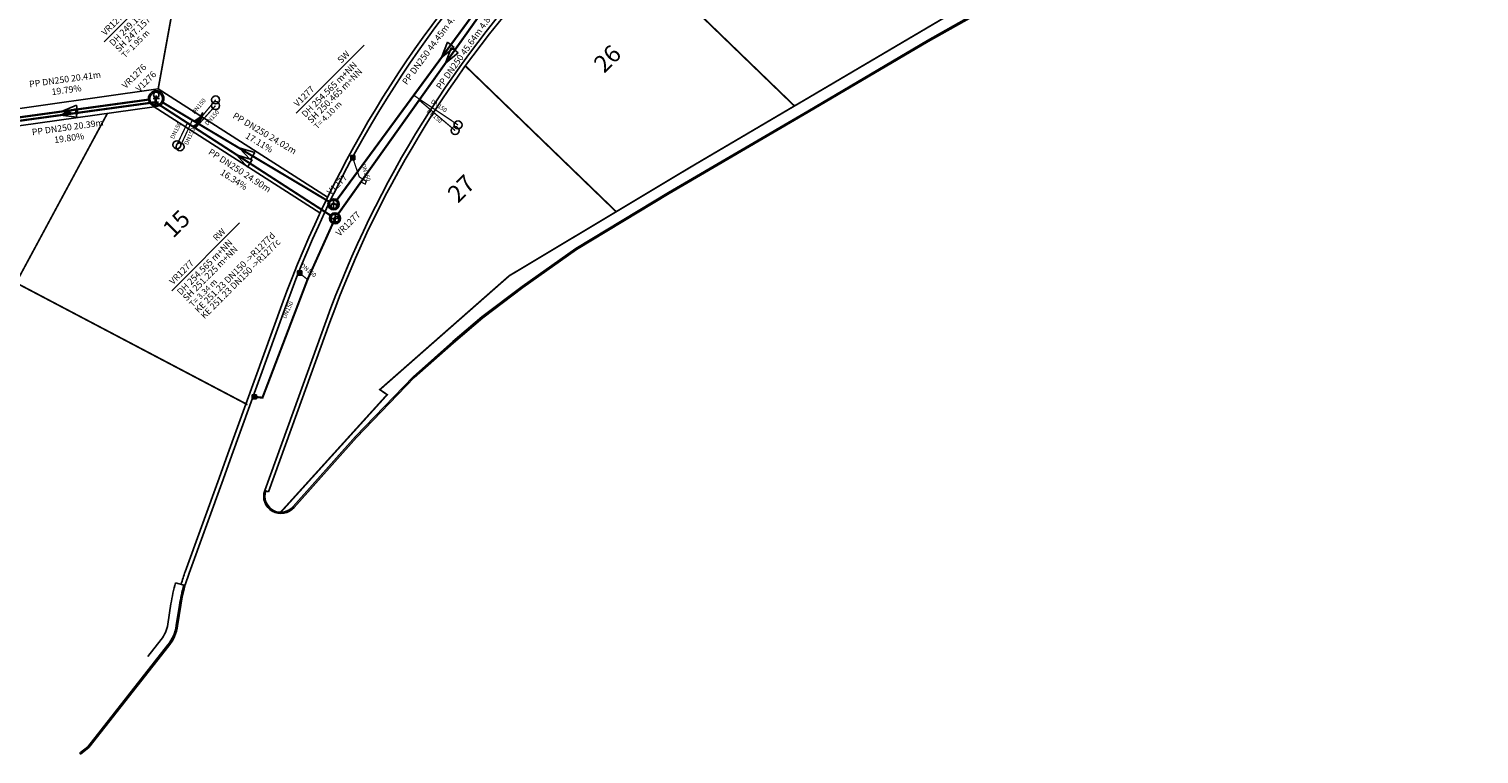
# Model space of a CAD drawing. Units: metres. Extents: x 3554035 to 3554336, y 5497489 to 5497724.
# Drawn here: x 3554168 to 3554336, y 5497515 to 5497600 of the extents above; entities that cross this region are included whole.
import ezdxf
from ezdxf.enums import TextEntityAlignment as Align

# ---------------------------------------------------------------- set-up
doc = ezdxf.new("R2010")
doc.units = ezdxf.units.M
doc.header["$LTSCALE"] = 500
doc.linetypes.add('AUSGEZOGEN', pattern=[0])
doc.linetypes.add('VERDECKT', pattern=[0.007, 0.004, -0.003])
for name, color, linetype in [('$KANAL_HLHR', 7, 'Continuous'), ('$KANAL_HLHR_TEXT', 7, 'Continuous'), ('$KANAL_HLHS', 7, 'Continuous'), ('$KANAL_HLHS_TEXT', 7, 'Continuous'), ('$KANAL_HLKR', 7, 'Continuous'), ('$KANAL_HLKR_PFEIL', 7, 'Continuous'), ('$KANAL_HLKR_TEXT', 7, 'Continuous'), ('$KANAL_HLKS', 7, 'Continuous'), ('$KANAL_HLKS_PFEIL', 7, 'Continuous'), ('$KANAL_HLKS_TEXT', 7, 'Continuous'), ('$KANAL_HLSE_R', 7, 'Continuous'), ('$KANAL_HLSE_R_TEXT', 7, 'Continuous'), ('$KANAL_SCHACHT_DECKEL', 7, 'Continuous'), ('$KANAL_SCHACHT_INFO', 7, 'Continuous'), ('$KANAL_SCHACHT_RAND', 7, 'Continuous'), ('$KANAL_SCHACHT_WAND', 7, 'Continuous'), ('$KANAL_SCHACHTNR', 7, 'AUSGEZOGEN'), ('$KANAL_STREIN-', 7, 'Continuous'), ('$KANAL_STUTZEN', 7, 'Continuous'), ('$PKT_1200', 7, 'Continuous'), ('$PKT_30', 7, 'Continuous'), ('BauplatzNR', 7, 'Continuous'), ('Grundstücksgrenze', 201, 'VERDECKT'), ('Straßenränder', 252, 'Continuous')]:
    doc.layers.add(name, color=color, linetype=linetype)
doc.styles.get("Standard").update_dxf_attribs({"font": 'arial.ttf'})
doc.styles.add('titel', font='arial.ttf', dxfattribs={"height": 3})

# ---------------------------------------------------------------- blocks, each defined once
blk = doc.blocks.new('A$C78094A52')
at = {"layer": 'Grundstücksgrenze', "const_width": 0.2}
for points in [[(3554249.09, 5497669.53), (3554249.09, 5497669.53), (3554223.87, 5497648.85), (3554201.97, 5497628.12), (3554201.97, 5497628.12), (3554185.32, 5497606.88), (3554182.74, 5497592.68), (3554182.74, 5497592.68)], [(3554233.72, 5497612.94), (3554256.74, 5497590.7)], [(3554276.13, 5497602.12), (3554272.09, 5497599.74), (3554258.24, 5497591.58), (3554256.74, 5497590.7)], [(3554218.45, 5497595.37), (3554236.01, 5497578.4)], [(3554256.74, 5497590.7), (3554244.83, 5497583.69), (3554236.01, 5497578.4)], [(3554165.74, 5497569.25), (3554176.83, 5497589.83)], [(3554236.01, 5497578.4), (3554223.57, 5497570.95), (3554208.52, 5497557.71), (3554209.37, 5497557.12), (3554196.98, 5497543.44)], [(3554152.96, 5497545.53), (3554166.21, 5497570.13), (3554193.13, 5497555.96)]]:
    blk.add_lwpolyline(points, dxfattribs=at)
at = {"layer": 'Straßenränder'}
for p, q in [((3554195.57, 5497545.81), (3554195.13, 5497545.97)), ((3554184.76, 5497535.25), (3554185.87, 5497534.94)), ((3554174.66, 5497516.08), (3554183.99, 5497527.92)), ((3554173.62, 5497515.4), (3554173.7, 5497515.52)), ((3554173.62, 5497515.4), (3554173.71, 5497515.33)), ((3554173.71, 5497515.33), (3554174.66, 5497516.08))]:
    blk.add_line(p, q, dxfattribs=at)
for points in [[(3554183.99, 5497527.92, 0.128953), (3554185, 5497530.24), (3554185.37, 5497532.63, -0.048378), (3554186.33, 5497536.37), (3554190.28, 5497547.27), (3554191.29, 5497550.07), (3554197.57, 5497567.4, -0.105593), (3554225.76, 5497612.58)], [(3554229.36, 5497609.1, 0.105593), (3554202.27, 5497565.7), (3554198.43, 5497555.1), (3554195.13, 5497545.97), (3554195.13, 5497545.97, 0.838718), (3554198.54, 5497544.01), (3554205.79, 5497552.16), (3554205.79, 5497552.16), (3554212.5, 5497559.1), (3554217.09, 5497563.17), (3554220.48, 5497566.05), (3554225.16, 5497569.59), (3554231.4, 5497573.99), (3554242.18, 5497580.53), (3554258.35, 5497589.97), (3554272.28, 5497598.19), (3554284.74, 5497605.22, -0.0527)], [(3554185.42, 5497535.07, -0.018694), (3554185.88, 5497536.53), (3554189.83, 5497547.43), (3554190.85, 5497550.23), (3554197.13, 5497567.56, -0.105593), (3554225.42, 5497612.9), (3554225.43, 5497612.91), (3554268.07, 5497657.03), (3554271.8, 5497657.09), (3554273.14, 5497657.11), (3554279.18, 5497651.28), (3554279.27, 5497645.68), (3554274.06, 5497640.29), (3554260.07, 5497640.2), (3554259.27, 5497639.37), (3554229.7, 5497608.78), (3554229.7, 5497608.78, 0.105593), (3554202.71, 5497565.54), (3554198.87, 5497554.94), (3554195.57, 5497545.81)], [(3554195.27, 5497545.92), (3554195.27, 5497545.92, 0.83922), (3554198.43, 5497544.11), (3554205.68, 5497552.26), (3554212.39, 5497559.21), (3554216.99, 5497563.29), (3554220.39, 5497566.17), (3554225.07, 5497569.71), (3554231.32, 5497574.12), (3554242.11, 5497580.65), (3554258.28, 5497590.1), (3554272.21, 5497598.32), (3554284.67, 5497605.35, -0.0527), (3554332.94, 5497626.2), (3554336.35, 5497627.27)], [(3554173.7, 5497515.52), (3554174.55, 5497516.18), (3554183.87, 5497528.01, 0.128953), (3554184.85, 5497530.27), (3554185.22, 5497532.65, -0.029658), (3554185.73, 5497534.98)], [(3554181.54, 5497526.67), (3554183.08, 5497528.63, 0.128953), (3554183.86, 5497530.42), (3554184.23, 5497532.8, -0.029658), (3554184.76, 5497535.25, -0.029658)]]:
    blk.add_lwpolyline(points, format="xyb", dxfattribs=at)
for points in [[(3554147.46, 5497599.47), (3554162.52, 5497589.83), (3554182.74, 5497592.68), (3554202.43, 5497580.09)], [(3554146.37, 5497597.8), (3554162.06, 5497587.75), (3554182.29, 5497590.6), (3554201.56, 5497578.27)]]:
    blk.add_lwpolyline(points, dxfattribs=at)
at = {"layer": 'BauplatzNR', "style": 'titel'}
for s, p in [('26', (3554235.16, 5497596.02)), ('27', (3554218.16, 5497580.91)), ('15', (3554185.03, 5497576.83))]:
    blk.add_text(s, height=2, rotation=45, dxfattribs=at).set_placement(p, align=Align.MIDDLE)
blk = doc.blocks.new('PKT_30')
blk.add_circle((0, 0), 0.62)
blk = doc.blocks.new('KAGULLY')
at = {"color": 0}
for p, q in [((-0.25, 0.25), (-0.25, -0.25)), ((0.25, 0.25), (-0.25, 0.25)), ((-0.25, 0.13), (0.25, 0.13)), ((-0.25, 0), (0.25, 0)), ((0.25, -0.25), (0.25, 0.25)), ((-0.25, -0.12), (0.25, -0.12)), ((-0.25, -0.25), (0.25, -0.25))]:
    blk.add_line(p, q, dxfattribs=at)
blk = doc.blocks.new('HLTGarrw')
for p, q in [((0, 0.92), (-0.5, -0.92)), ((0, 0.92), (0.5, -0.92)), ((0, -0.92), (-0.5, -0.92)), ((0, -0.92), (0.5, -0.92))]:
    blk.add_line(p, q)
blk = doc.blocks.new('KA_STUTZL')
at = {"color": 0}
blk.add_line((0, -0.5), (0, 0.5), dxfattribs=at)
at = {"color": 0, "const_width": 0.1}
blk.add_lwpolyline([(0, 0), (-0.5, 0)], dxfattribs=at)
blk = doc.blocks.new('KA_STUTZR')
blk.add_hatch(color=0).paths.add_polyline_path([(0.5, 0), (1, 0), (0, 0.5), (0, 0)])
at = {"color": 0}
for p, q in [((0, 0), (0, 0.5)), ((0, 0.5), (1, 0)), ((0, 0), (2, 0)), ((0, 0), (0.5, 0))]:
    blk.add_line(p, q, dxfattribs=at)
blk = doc.blocks.new('PKT_1200')
for p, q in [((-0.35, -0.35), (0.35, 0.35)), ((-0.35, 0.35), (0.35, -0.35))]:
    blk.add_line(p, q)
at = {"layer": '$KANAL_SCHACHTNR'}
blk.add_attdef('NR', text='', height=1, dxfattribs=at).set_placement((0, 1.1), align=Align.CENTER)
blk = doc.blocks.new('KA_STXT')
blk.add_line((1.5, -1.5), (16.39, -1.5))
for tag, p, height in [('Z_HIGH', (1.97, -3.03, -186.91), 1), ('NM', (1.97, -1.03, -186.91), 1), ('STYP', (11.52, -1.03, -186.91), 1), ('Z_LOW', (1.97, -4.33, -186.91), 1), ('A', (1.97, -6.93, -186.91), 1), ('DS', (1.97, -5.63, -186.91), 0.9), ('RES1', (1.97, -8.23, -186.91), 1), ('RES2', (1.97, -9.53, -186.91), 1), ('RES3', (1.97, -10.83, -186.91), 1), ('RES4', (1.97, -12.13, -186.91), 1), ('RES5', (1.97, -13.43, -186.91), 1), ('RES6', (1.97, -14.73, -186.91), 1)]:
    blk.add_attdef(tag, p, '', height=height)

msp = doc.modelspace()

# ---------------------------------------------------------------- linework, layer by layer
at = {"layer": '$KANAL_HLHR', "color": 5, "linetype": 'AUSGEZOGEN', "const_width": 0.15}
for points, elevation in [([(3554189.41, 5497590.74), (3554187.06, 5497588.13)], 248.45), ([(3554217.28, 5497587.84), (3554213.09, 5497591.38)], 252.48), ([(3554184.92, 5497586.18), (3554186.14, 5497588.72)], 248.26)]:
    msp.add_lwpolyline(points, dxfattribs=dict(at, elevation=elevation))
at = {"layer": '$KANAL_HLHS', "color": 34, "linetype": 'AUSGEZOGEN', "const_width": 0.15}
for points, elevation in [([(3554217.61, 5497588.49), (3554212.46, 5497591.94)], 251.68), ([(3554189.42, 5497591.41), (3554187.22, 5497588.75)], 247.63), ([(3554185.29, 5497585.95), (3554186.71, 5497589.05)], 247.55)]:
    msp.add_lwpolyline(points, dxfattribs=dict(at, elevation=elevation))
at = {"layer": '$KANAL_HLKR', "color": 5, "linetype": 'AUSGEZOGEN', "const_width": 0.25}
for points, elevation in [([(3554229.77, 5497614.81), (3554203.6, 5497578.04)], 253.45), ([(3554182.4, 5497591.14), (3554162.19, 5497588.37)], 247.16), ([(3554202.89, 5497577.9), (3554182.4, 5497591.14)], 251.14), ([(3554193.93, 5497556.87), (3554194.87, 5497556.77), (3554200.11, 5497570.51), (3554203.11, 5497577.17)], 251.57)]:
    msp.add_lwpolyline(points, dxfattribs=dict(at, elevation=elevation))
at = {"layer": '$KANAL_HLKS', "color": 34, "linetype": 'AUSGEZOGEN', "const_width": 0.25}
for points, elevation in [([(3554229.02, 5497614.47), (3554203.44, 5497579.66)], 252.61), ([(3554181.77, 5497591.46), (3554163.04, 5497588.89)], 246.21), ([(3554202.71, 5497579.51), (3554183.16, 5497591.17)], 250.38)]:
    msp.add_lwpolyline(points, dxfattribs=dict(at, elevation=elevation))
at = {"layer": '$KANAL_HLSE_R', "color": 5, "linetype": 'AUSGEZOGEN', "const_width": 0.15}
for points, elevation in [([(3554205.37, 5497584.66), (3554206.12, 5497582.46), (3554206.94, 5497581.94), (3554206.82, 5497581.61), (3554206.32, 5497581.86)], 251.57), ([(3554199.19, 5497571.26), (3554200.11, 5497570.51)], 251.34)]:
    msp.add_lwpolyline(points, dxfattribs=dict(at, elevation=elevation))
at = {"layer": '$KANAL_SCHACHT_DECKEL'}
for centre in [(3554182.51, 5497592, 249.11), (3554203.16, 5497579.07, 254.56), (3554203.46, 5497577.52, 254.56)]:
    msp.add_circle(centre, 0.312, dxfattribs=at)
at = {"layer": '$KANAL_SCHACHT_RAND'}
for points, elevation in [([(3554182.51, 5497590.81, 1), (3554182.51, 5497592.31, 1), (3554182.51, 5497590.81)], 246.36), ([(3554203.14, 5497578.76, 1), (3554203.14, 5497579.76, 1), (3554203.14, 5497578.76)], 250.47), ([(3554203.31, 5497577.13, 1), (3554203.31, 5497578.13, 1), (3554203.31, 5497577.13)], 251.22)]:
    msp.add_lwpolyline(points, format="xyb", dxfattribs=dict(at, elevation=elevation))
at = {"layer": '$KANAL_SCHACHT_WAND'}
for points, elevation in [([(3554182.51, 5497590.66, 1), (3554182.51, 5497592.46, 1), (3554182.51, 5497590.66)], 246.36), ([(3554203.14, 5497578.61, 1), (3554203.14, 5497579.91, 1), (3554203.14, 5497578.61)], 250.47), ([(3554203.31, 5497576.98, 1), (3554203.31, 5497578.28, 1), (3554203.31, 5497576.98)], 251.22)]:
    msp.add_lwpolyline(points, format="xyb", dxfattribs=dict(at, elevation=elevation))

# ---------------------------------------------------------------- block references
at = {"layer": '$KANAL_HLKR_PFEIL', "color": 5}
for p, rotation in [((3554216.69, 5497596.43, 252.35), 144.5599582575628), ((3554172.29, 5497589.75, 245.14), 97.8031237317941), ((3554192.64, 5497584.52, 249.15), 57.14544600587873)]:
    msp.add_blockref('HLTGarrw', p, dxfattribs=dict(at, rotation=rotation))
at = {"layer": '$KANAL_HLKS_PFEIL', "color": 34}
for p, rotation in [((3554216.23, 5497597.07, 251.55), 143.6797100283523), ((3554172.4, 5497590.17, 244.34), 97.80258803789289), ((3554192.93, 5497585.34, 248.43), 59.19090855600051)]:
    msp.add_blockref('HLTGarrw', p, dxfattribs=dict(at, rotation=rotation))
at = {"layer": '$KANAL_SCHACHT_INFO'}
ref = msp.add_blockref('KA_STXT', (3554174.85, 5497598.17, 249.11), dxfattribs=dict(at, xscale=0.75, yscale=0.75, zscale=0.75, rotation=45))
ref.add_attrib('NM', ' VR1276 ', (3554176.44, 5497598.67, 108.92), dxfattribs={"layer": '0', "height": 0.75, "rotation": 45})
ref.add_attrib('Z_HIGH', 'DH 249.107 m+NN', (3554177.5, 5497597.61, 108.92), dxfattribs={"layer": '0', "height": 0.75, "rotation": 45})
ref.add_attrib('Z_LOW', 'SH 247.157 m+NN', (3554178.19, 5497596.92, 108.92), dxfattribs={"layer": '0', "height": 0.75, "rotation": 45})
ref.add_attrib('DS', 'T= 1.95 m', (3554178.88, 5497596.23, 108.92), dxfattribs={"layer": '0', "height": 0.675, "rotation": 45})
ref = msp.add_blockref('KA_STXT', (3554197.21, 5497589.88, 254.56), dxfattribs=dict(at, xscale=0.75, yscale=0.75, zscale=0.75, rotation=45))
ref.add_attrib('NM', ' V1277 ', (3554198.8, 5497590.38, 114.38), dxfattribs={"layer": '0', "height": 0.75, "rotation": 45})
ref.add_attrib('STYP', ' SW ', (3554203.86, 5497595.44, 114.38), dxfattribs={"layer": '0', "height": 0.75, "rotation": 45})
ref.add_attrib('Z_HIGH', 'DH 254.565 m+NN', (3554199.86, 5497589.32, 114.38), dxfattribs={"layer": '0', "height": 0.75, "rotation": 45})
ref.add_attrib('Z_LOW', 'SH 250.465 m+NN', (3554200.55, 5497588.63, 114.38), dxfattribs={"layer": '0', "height": 0.75, "rotation": 45})
ref.add_attrib('DS', 'T= 4.10 m', (3554201.24, 5497587.94, 114.38), dxfattribs={"layer": '0', "height": 0.675, "rotation": 45})
at = {"layer": '$KANAL_SCHACHT_INFO', "xscale": 0.75, "yscale": 0.75, "zscale": 0.75, "rotation": 45}
msp.add_blockref('KA_STXT', (3554182.72, 5497569.21), dxfattribs=at).add_auto_attribs({'NM': ' VR1277 ', 'STYP': ' RW ', 'Z_HIGH': 'DH 254.565 m+NN', 'Z_LOW': 'SH 251.225 m+NN', 'DS': 'T= 3.34 m', 'A': 'KE 251.23 DN150 ->R1277d', 'RES1': 'KE 251.23 DN150 ->R1277c'})
at = {"layer": '$KANAL_STREIN-'}
for p in [(3554205.38, 5497584.68, 254.82), (3554199.19, 5497571.26, 254.39), (3554193.93, 5497556.87, 254.82)]:
    msp.add_blockref('KAGULLY', p, dxfattribs=at)
at = {"layer": '$KANAL_STUTZEN', "xscale": 0.7, "yscale": 0.7, "zscale": 0.7}
for name, p, rotation in [('KA_STUTZL', (3554212.46, 5497591.94, 251.24), 143.6797100283523), ('KA_STUTZL', (3554213.09, 5497591.38, 252.05), 144.5599582575628), ('KA_STUTZL', (3554186.14, 5497588.72, 247.88), 57.14544600587873), ('KA_STUTZL', (3554186.71, 5497589.05, 247.19), 59.19090855600051), ('KA_STUTZR', (3554187.06, 5497588.13, 248.06), 57.14544600587873), ('KA_STUTZR', (3554187.22, 5497588.75, 247.29), 59.19090855600051), ('KA_STUTZL', (3554206.32, 5497581.86, 251.48), 144.5599582575628)]:
    msp.add_blockref(name, p, dxfattribs=dict(at, rotation=rotation))
at = {"layer": '$PKT_1200'}
ref = msp.add_blockref('PKT_1200', (3554182.4, 5497591.14, 249.11), dxfattribs=dict(at, xscale=0.75, yscale=0.75, zscale=0.75, rotation=45))
ref.add_attrib('NR', 'VR1276', dxfattribs={"layer": '$KANAL_SCHACHTNR', "height": 0.75, "rotation": 45}).set_placement((3554180.21, 5497593.9, 249.11), align=Align.CENTER)
ref = msp.add_blockref('PKT_1200', (3554182.51, 5497591.56, 249.11), dxfattribs=dict(at, xscale=0.75, yscale=0.75, zscale=0.75, rotation=45))
ref.add_attrib('NR', 'V1276', dxfattribs={"layer": '$KANAL_SCHACHTNR', "height": 0.75, "rotation": 45}).set_placement((3554181.58, 5497593.29, 249.11), align=Align.CENTER)
ref = msp.add_blockref('PKT_1200', (3554203.14, 5497579.26, 254.56), dxfattribs=dict(at, xscale=0.75, yscale=0.75, zscale=0.75, rotation=45))
ref.add_attrib('NR', 'V1277', dxfattribs={"layer": '$KANAL_SCHACHTNR', "height": 0.75, "rotation": 45}).set_placement((3554203.81, 5497581.28, 254.56), align=Align.CENTER)
ref = msp.add_blockref('PKT_1200', (3554203.31, 5497577.63, 254.56), dxfattribs=dict(at, xscale=0.75, yscale=0.75, zscale=0.75, rotation=45))
ref.add_attrib('NR', 'VR1277', dxfattribs={"layer": '$KANAL_SCHACHTNR', "height": 0.75, "rotation": 45}).set_placement((3554205.09, 5497576.73, 254.56), align=Align.CENTER)
at = {"layer": '$PKT_30', "xscale": 0.75, "yscale": 0.75, "zscale": 0.75}
for p in [(3554189.42, 5497591.41), (3554189.41, 5497590.74), (3554217.61, 5497588.49), (3554217.28, 5497587.84), (3554184.92, 5497586.18), (3554185.29, 5497585.95)]:
    msp.add_blockref('PKT_30', p, dxfattribs=at)
at = {"layer": 'Grundstücksgrenze'}
msp.add_blockref('A$C78094A52', (0, 0), dxfattribs=at)

# ---------------------------------------------------------------- texts
at = {"layer": '$KANAL_HLHR_TEXT', "char_height": 0.5, "width": 2.105, "attachment_point": 8}
for insert, rotation in [((3554214.62, 5497589.23, 252.26), 319.8331), ((3554185.16, 5497587.68, 248.07), 64.2446), ((3554189.29, 5497589.06, 248.25), 47.9147)]:
    msp.add_mtext('DN150', dxfattribs=dict(at, insert=insert, rotation=rotation))
at = {"layer": '$KANAL_HLHS_TEXT', "char_height": 0.5, "width": 2.105, "attachment_point": 8}
for insert, rotation in [((3554187.77, 5497590.42, 247.46), 50.3727), ((3554215.17, 5497590.37, 253.46), 326.2049), ((3554186.76, 5497587, 247.37), 65.4702)]:
    msp.add_mtext('DN150', dxfattribs=dict(at, insert=insert, rotation=rotation))
at = {"layer": '$KANAL_HLKR_TEXT', "char_height": 0.75, "attachment_point": 8}
for s, insert, width, rotation in [('PP DN250 45.64m 4.87%', (3554219.15, 5497597.12, 252.35), 15.53, 54.5599), ('PP DN250 20.39m 19.80%', (3554172.47, 5497586.38, 245.13), 10.256, 7.8031), ('PP DN250 24.90m 16.34%', (3554191.22, 5497581.63, 249.19), 10.977, 327.1457)]:
    msp.add_mtext(s, dxfattribs=dict(at, insert=insert, width=width, rotation=rotation))
at = {"layer": '$KANAL_HLKS_TEXT', "char_height": 0.75, "attachment_point": 8}
for s, insert, width, rotation in [('PP DN250 44.45m 4.91%', (3554215.27, 5497597.61, 251.52), 15.404, 53.6798), ('PP DN250 20.41m 19.79%', (3554172.16, 5497591.96, 244.33), 10.495, 7.8025), ('PP DN250 24.02m 17.11%', (3554194.18, 5497585.92, 248.43), 10.982, 329.1912)]:
    msp.add_mtext(s, dxfattribs=dict(at, insert=insert, width=width, rotation=rotation))
at = {"layer": '$KANAL_HLSE_R_TEXT', "char_height": 0.5, "attachment_point": 8}
for insert, width, rotation in [((3554206.52, 5497582.83, 251.55), 2.105, 288.6063), ((3554199.97, 5497571.27, 251.29), 0.949, 320.7446), ((3554198.17, 5497566.82, 251.4), 2.105, 65.689)]:
    msp.add_mtext('DN150', dxfattribs=dict(at, insert=insert, width=width, rotation=rotation))

doc.saveas('drawing.dxf')
